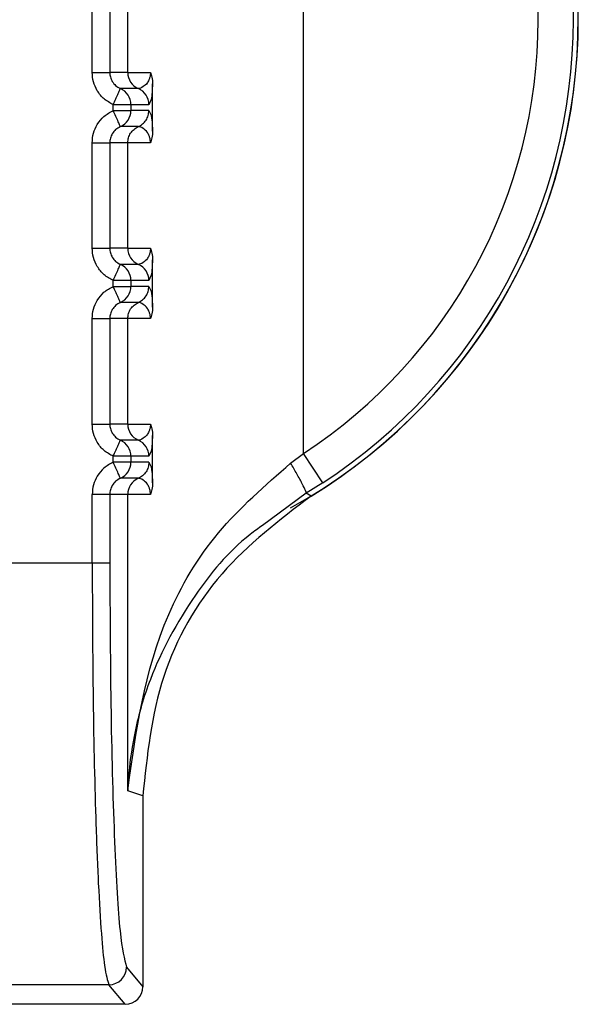
# Paper-space layout 'Sheet10' of a CAD drawing. Units: inches. Extents: x 0.4 to 16.6, y 0.2 to 10.8.
# Drawn here: x 2.3 to 2.3, y 4.1 to 4.1 of the extents above; entities that cross this region are included whole.
import ezdxf

# ---------------------------------------------------------------- set-up
doc = ezdxf.new("R2010")
doc.units = ezdxf.units.IN
doc.header["$MEASUREMENT"] = 0

psp = doc.layouts.new('Sheet10')

# ---------------------------------------------------------------- linework, layer by layer
at = {"color": 7, "linetype": 'Continuous', "lineweight": 25}
for p, q in [((2.295153127565804, 4.108448636609775), (2.295153141679679, 4.140825188647366)), ((2.287269479339219, 4.122668414388817), (2.287269480179065, 4.126605422247972)), ((2.2879250240282, 4.126605432238348), (2.287925023188365, 4.122668414248977)), ((2.288597694630415, 4.122668410770468), (2.288597695470249, 4.126605421972937)), ((2.288597693909577, 4.122668407368804), (2.287925023188491, 4.122668400809343)), ((2.288597694630436, 4.122668407368811), (2.289442856236706, 4.122668413991849)), ((2.289520290876153, 4.120472279868589), (2.289520291244722, 4.122239876013787)), ((2.288990994501539, 4.122067037200249), (2.288319823290352, 4.122067037343421)), ((2.28805763075563, 4.121246518068322), (2.288057630803246, 4.121465638438767)), ((2.288713174247703, 4.121465638298936), (2.288057630803247, 4.121465638438774)), ((2.288713174247703, 4.121465638298936), (2.288713174200961, 4.121246517928827)), ((2.289384345795999, 4.121465638155767), (2.288713174247703, 4.121465638298936)), ((2.289466049106441, 4.121661884596585), (2.289384345795999, 4.121465638155774)), ((2.289384345749994, 4.121246517785599), (2.288713174219907, 4.121246517928773)), ((2.289384345749992, 4.121246517785571), (2.289465856215116, 4.12106812985783)), ((2.288991021340926, 4.12064513045079), (2.288319849432277, 4.120645130593964)), ((2.287269477939497, 4.11610673459879), (2.287269478779343, 4.120043742457946)), ((2.287925022628479, 4.120043752448321), (2.287925021788644, 4.116106734458951)), ((2.288597693350432, 4.120043742180514), (2.287925022602417, 4.120043742324007)), ((2.288597693230694, 4.116106730980441), (2.288597694070527, 4.120043742182925)), ((2.289442822050774, 4.120043742002644), (2.288597694070549, 4.120043742182926)), ((2.288597692509855, 4.116106727578775), (2.287925021788769, 4.116106721019317)), ((2.288597693230714, 4.116106727578782), (2.289442854836985, 4.116106734201822)), ((2.288990993101818, 4.115505357410224), (2.288319821890631, 4.115505357553396)), ((2.289520289476432, 4.113910600078563), (2.289520289845, 4.115678196223762)), ((2.288057629355909, 4.114684838278295), (2.288057629403525, 4.114903958648743)), ((2.288713172847982, 4.114903958508914), (2.28871317280124, 4.114684838138801)), ((2.289384344396277, 4.114903958365741), (2.288713172847982, 4.114903958508914)), ((2.289466047706719, 4.115100204806558), (2.289384344396278, 4.114903958365749)), ((2.289384344350272, 4.114684837995575), (2.288713172820185, 4.114684838138746)), ((2.28938434435027, 4.114684837995545), (2.289465854815394, 4.114506450067804)), ((2.288991019941205, 4.114083450660764), (2.288319848032552, 4.114083450803937)), ((2.287269476539776, 4.109545054808764), (2.287269477379622, 4.113482062667919)), ((2.287925021228757, 4.113482072658296), (2.287925020388922, 4.109545054668925)), ((2.28859769195071, 4.113482062390489), (2.287925021202692, 4.113482062533982)), ((2.288597691830972, 4.109545051190416), (2.288597692670806, 4.113482062392884)), ((2.289442820651057, 4.113482062212603), (2.288597692670827, 4.113482062392884)), ((2.288597691110134, 4.109545047788752), (2.287925020389047, 4.10954504122929)), ((2.288597691830993, 4.109545047788759), (2.289442853437264, 4.109545054411796)), ((2.288990991702096, 4.108943677620196), (2.288319820490909, 4.10894367776337)), ((2.28952028807671, 4.107348920288537), (2.289520288445278, 4.109116516433735)), ((2.289466046306997, 4.108538525016533), (2.289384342996556, 4.108342278575723)), ((2.288057627956187, 4.10812315848827), (2.288057628003803, 4.108342278858716)), ((2.28871317144826, 4.108342278718887), (2.288713171401518, 4.108123158348775)), ((2.289384342996555, 4.108342278575715), (2.28871317144826, 4.108342278718887)), ((2.294671775619039, 4.108086086545424), (2.295153125401824, 4.108448636609801)), ((2.295871028051581, 4.107351025203704), (2.29515312460842, 4.108448634675465)), ((2.28938434295055, 4.108123158205547), (2.288713171420463, 4.10812315834872)), ((2.289384342950549, 4.108123158205519), (2.289465853415673, 4.107944770277778)), ((2.288991018541504, 4.107521770870747), (2.28831984663285, 4.10752177101392)), ((2.295871028051577, 4.107351025203712), (2.295254320742791, 4.106963882381701)), ((2.287269475419351, 4.104348931101342), (2.287269475976228, 4.106920382877893)), ((2.287925019801856, 4.106920387808819), (2.287925018883964, 4.104348920729378)), ((2.288597690911042, 4.10692038260166), (2.287925019801855, 4.106920382743955)), ((2.288597688373026, 4.095852405363484), (2.288597690911042, 4.10692038260166)), ((2.289442819251346, 4.106920382422578), (2.288597690911042, 4.10692038260166)), ((2.295254320741751, 4.106963882383468), (2.293624678036295, 4.105764045370308)), ((2.295433883425938, 4.106855788426613), (2.295254311235359, 4.106963876622962)), ((2.287269475419351, 4.104348931079778), (2.281860516425986, 4.104348932255168)), ((2.287925018883973, 4.104348930547787), (2.287269475430385, 4.104348931114175)), ((2.289158169923659, 4.0956670175746), (2.288597688373027, 4.095852405363484)), ((2.289158169923615, 4.095667017574601), (2.289158168404849, 4.088547079561477)), ((2.288549455189785, 4.089277739953424), (2.289158168404849, 4.088547079561477)), ((2.287893911597524, 4.088622471369676), (2.281236073538309, 4.088622472789909)), ((2.288502874532754, 4.087891511229627), (2.287893911597524, 4.088622471369676)), ((2.288502874532754, 4.087891511229627), (2.28062711029124, 4.087891512909637))]:
    psp.add_line(p, q, dxfattribs=at)
for centre, radius, start, end in [((2.284565000250431, 4.124636918893777), 0.02083333333333376, 298.9967667953115, 61.53974572067771), ((2.284565000250429, 4.12463691889377), 0.02083989501306836, 301.4357513785154, 58.56423756150802), ((2.284565000250429, 4.124636918893771), 0.02065498451474689, 303.1871314527492, 56.81284406919239), ((2.28456500025043, 4.124636918893772), 0.01934344376115527, 303.1871420065846, 56.81284406918835), ((2.289253878060724, 4.122668260867028), 0.0006561841675003275, 179.9872079608989, 246.3827652237371), ((2.288056991391238, 4.121465792503354), 0.0006561828745845773, 359.9865353657284, 66.38763887355218), ((2.288728161709389, 4.121465791408263), 0.0006561841045085294, 359.986618509823, 66.38760071802037), ((2.288056990115702, 4.121246364963352), 0.0006561841220332513, 293.6135875527757, 0.01335642353421468), ((2.289253876660998, 4.116106581077001), 0.0006561841674972182, 179.9872079611314, 246.3827652239947), ((2.288056989098481, 4.114904111761411), 0.0006561841045077474, 359.9866185096678, 66.38760071795379), ((2.288728160309667, 4.114904111618238), 0.0006561841045087391, 359.9866185096678, 66.38760071794931), ((2.288056988715976, 4.114684685173329), 0.0006561841220382241, 293.6135875530778, 0.01335642330146608), ((2.289253875261277, 4.109544901286975), 0.0006561841674981073, 179.9872079608213, 246.3827652239902), ((2.28805698769876, 4.108342431971385), 0.0006561841045063094, 359.9866185096678, 66.38760071806483), ((2.288728158909949, 4.108342431828214), 0.0006561841045054214, 359.9866185095902, 66.38760071814036), ((2.288056987316256, 4.108123005383301), 0.0006561841220354715, 293.6135875530289, 0.01335642345661675), ((2.289253874811178, 4.106920535546034), 0.0006561839179605661, 113.6146437155416, 180.0133545899986), ((2.28789229403794, 4.089279633258083), 0.0006571638791688202, 270.1410294050328, 359.8349292765476)]:
    psp.add_arc(centre, radius, start, end, dxfattribs=at)
psp.add_ellipse((2.288501375304684, 4.088548579698478), major_axis=(0.0004209750576604776, -0.0005053115210751358), ratio=0.9976816604087462, start_param=5.589725696908945, end_param=7.158239159336288, dxfattribs=at)
for points, knots in [([(2.288057630806806, 4.121465638437686), (2.287938558088175, 4.121530413435006), (2.287701301919659, 4.121659479671642), (2.287451683771667, 4.121969249929142), (2.287296232907292, 4.122313020706188), (2.287278251602003, 4.122551883898131), (2.287269479340246, 4.122668414395227)], [0, 0, 0, 0, 0.2657296465710893, 0.5294747489692306, 0.7704521112992689, 1, 1, 1, 1]), ([(2.287925023127487, 4.122668400829375), (2.287929386042704, 4.122611151311812), (2.287938426724697, 4.122492520841844), (2.288014462277892, 4.122322246070763), (2.288139252791251, 4.122166113317926), (2.288258410139634, 4.122100733899468), (2.288319825995777, 4.122067036162709)], [0, 0, 0, 0, 0.2255075711619645, 0.467288988401, 0.725431093442449, 0.9999999999999999, 0.9999999999999999, 0.9999999999999999, 0.9999999999999999]), ([(2.289442856235328, 4.122668414002816), (2.28944241640205, 4.122648204890013), (2.2894414970702, 4.122605964154718), (2.289429940177398, 4.122519440441546), (2.289393435246488, 4.122389648671318), (2.289299100254384, 4.122227572147876), (2.289106223436751, 4.122081797356453), (2.289037662612171, 4.122073015114295), (2.288990994502011, 4.122067037201296)], [0, 0, 0, 0, 0.01898070691615351, 0.03967314272455319, 0.09138814674313224, 0.2050625245564413, 0.4589004741164703, 1, 1, 1, 1]), ([(2.289442856235339, 4.122668414002823), (2.289454095382699, 4.122641304872811), (2.289476941136915, 4.122586200290463), (2.289511096598847, 4.122444225737574), (2.289516514821487, 4.122323724524583), (2.289520284990206, 4.122239876013007)], [0, 0, 0, 0, 0.2275241791584562, 0.4624871717142287, 1, 1, 1, 1]), ([(2.289520291244819, 4.122239876013006), (2.289515173355846, 4.122131958065439), (2.289503152366717, 4.121878478460568), (2.28948359172584, 4.12169026574043), (2.289470147552408, 4.121668515224651), (2.289466049106441, 4.121661884596585)], [0, 0, 0, 0, 0.3400985467323866, 0.7988295476954052, 1, 1, 1, 1]), ([(2.288057630806806, 4.121465638437686), (2.288090252301938, 4.121540535684821), (2.288141750008154, 4.121658771725625), (2.288202321724349, 4.121797128839581), (2.288243879120824, 4.121893025824655), (2.288277130424072, 4.121968668128498), (2.288309959821149, 4.122043981185938), (2.288315930049594, 4.122057932236748), (2.28831982599386, 4.12206703616249)], [0, 0, 0, 0, 0.2396951685843785, 0.3783931828877147, 0.4999918846080021, 0.6346661408024411, 0.7615970029680507, 1, 1, 1, 1]), ([(2.287269478780363, 4.120043742452064), (2.287278861278006, 4.120163562505422), (2.287297569484757, 4.120402477388906), (2.287452504874174, 4.120742578776202), (2.287698542513529, 4.121050644867498), (2.287935747204197, 4.12118003379301), (2.288057630759321, 4.121246518069483)], [0, 0, 0, 0, 0.2360071181703096, 0.470585778913695, 0.7279695978286657, 0.9999999999999999, 0.9999999999999999, 0.9999999999999999, 0.9999999999999999]), ([(2.288319827181288, 4.120645144243274), (2.288315828268328, 4.120654316865253), (2.288309680241158, 4.12066841907996), (2.288276609062919, 4.120744265902906), (2.288242760656379, 4.120821894178993), (2.288201009307315, 4.120917646204033), (2.288140475733515, 4.121056472298517), (2.288090268332352, 4.121171615490096), (2.288057611278818, 4.12124650957512)], [0, 0, 0, 0, 0.2396914066981491, 0.3685074658389578, 0.4999919433791956, 0.6314776572143759, 0.7602972151836405, 1, 1, 1, 1]), ([(2.28805763075563, 4.121246518068322), (2.288057645625039, 4.121246518150592), (2.288057695677074, 4.121246518427524), (2.288057877037255, 4.121246518619413), (2.288058549903826, 4.121246519432217), (2.28806117538725, 4.121246520256483), (2.288071544860432, 4.121246522786754), (2.288112720438593, 4.121246524641482), (2.288203627222902, 4.121246526921333), (2.288353461297102, 4.121246517050237), (2.288496284771343, 4.121246546404857), (2.288600771023878, 4.121246455276761), (2.288684062625503, 4.121244944904666), (2.288701836642896, 4.12124590531097), (2.288713174219911, 4.121246517928827)], [0, 0, 0, 0, 4.465778938266256e-05, 0.0001503229417318062, 0.0005446761225114139, 0.002065474353448135, 0.008035420498205154, 0.03168755503337541, 0.1257677022790605, 0.2820295289538527, 0.5001197719214008, 0.6330134304192795, 0.7659089442764511, 0.9999999999999999, 0.9999999999999999, 0.9999999999999999, 0.9999999999999999]), ([(2.289465856215116, 4.12106812985783), (2.289468204654589, 4.121064132541815), (2.289480781176076, 4.121042725845439), (2.289496610072411, 4.120885178181763), (2.289512304312896, 4.120670304498986), (2.289517730916731, 4.120535753355484), (2.289520290876155, 4.120472279868538)], [0, 0, 0, 0, 0.1144578873988051, 0.612952599713519, 0.8174133086456141, 1, 1, 1, 1]), ([(2.288319835705869, 4.120645124574811), (2.288258417565685, 4.120611426722663), (2.288139255682481, 4.120546047023605), (2.288014460762617, 4.120389909630705), (2.287938423612395, 4.120219628656557), (2.287929384679145, 4.120100993954971), (2.287925022602419, 4.120043742324007)], [0, 0, 0, 0, 0.2745681357489501, 0.5327099782858707, 0.7744916494201435, 1, 1, 1, 1]), ([(2.2894428220508, 4.12004374200323), (2.289442345908029, 4.120064100840538), (2.289441352218921, 4.120106588842336), (2.289429826608043, 4.120193357550469), (2.289393284464725, 4.120323086010012), (2.289299030040634, 4.120484953699497), (2.289106031114361, 4.120630260904274), (2.289037595409449, 4.120639108981476), (2.288991022183918, 4.12064513045076)], [0, 0, 0, 0, 0.019131284430597, 0.0399261527063778, 0.09168764954710706, 0.2054190437800016, 0.459255981576225, 1, 1, 1, 1]), ([(2.289520291497174, 4.120472279868538), (2.289516497597352, 4.120388654914664), (2.289511023499933, 4.120267995127715), (2.289476914123147, 4.120125948060694), (2.289454001758897, 4.120070699582008), (2.289442822050805, 4.12004374200323)], [0, 0, 0, 0, 0.5362319941858277, 0.7737120940031771, 0.9999999999999999, 0.9999999999999999, 0.9999999999999999, 0.9999999999999999]), ([(2.288057629407085, 4.11490395864766), (2.287938556688398, 4.114968733645014), (2.287701300519776, 4.115097799881718), (2.28745168237178, 4.115407570139342), (2.287296231507528, 4.115751340916368), (2.287278250202266, 4.115990204108188), (2.287269477940525, 4.1161067346052)], [0, 0, 0, 0, 0.265729646696881, 0.5294747492099977, 0.7704521114662053, 1, 1, 1, 1]), ([(2.287925021727764, 4.116106721039349), (2.28792938464297, 4.116049471521857), (2.287938425324947, 4.115930841051981), (2.288014460878046, 4.115760566280941), (2.288139251391393, 4.115604433527997), (2.288258408739854, 4.115539054109481), (2.288319824596055, 4.115505356372683)], [0, 0, 0, 0, 0.2255075708886624, 0.4672889880374262, 0.7254310931701223, 1, 1, 1, 1]), ([(2.289442854835607, 4.116106734212789), (2.289442415002327, 4.116086525099982), (2.289441495670474, 4.116044284364681), (2.289429938777676, 4.115957760651505), (2.289393433846763, 4.115827968881287), (2.289299098854662, 4.115665892357847), (2.289106222037028, 4.115520117566429), (2.289037661212449, 4.115511335324269), (2.288990993102289, 4.11550535741127)], [0, 0, 0, 0, 0.01898070692100974, 0.03967314273161878, 0.09138814674621841, 0.2050625245594635, 0.458900474118747, 1, 1, 1, 1]), ([(2.289442854835615, 4.116106734212797), (2.28945409792343, 4.116079614664262), (2.289476951682809, 4.116024488915279), (2.289511099896819, 4.115882505680525), (2.289516515806708, 4.115762018036657), (2.289520283590482, 4.115678196222982)], [0, 0, 0, 0, 0.2276069952630697, 0.462655418865146, 1, 1, 1, 1]), ([(2.288057629407085, 4.11490395864766), (2.288090282258964, 4.114978854501613), (2.28814048319952, 4.115094000410645), (2.288201011187679, 4.115232828703375), (2.288242758964711, 4.1153285820973), (2.288276604533347, 4.115406211443094), (2.288309672676936, 4.115482059424455), (2.288315818321538, 4.115496162654598), (2.28831981568494, 4.115505335937415)], [0, 0, 0, 0, 0.2397027805651074, 0.3685223294598745, 0.5000080341740338, 0.6314925059711364, 0.7603085656195594, 1, 1, 1, 1]), ([(2.289520289845097, 4.11567819622298), (2.289515171956125, 4.115570278275413), (2.289503150966996, 4.115316798670543), (2.289483590326119, 4.115128585950403), (2.289470146152687, 4.115106835434625), (2.289466047706718, 4.115100204806558)], [0, 0, 0, 0, 0.3400985467311999, 0.7988295476907901, 1, 1, 1, 1]), ([(2.288713172847987, 4.11490395850891), (2.28870221751321, 4.114904415774539), (2.288689202959592, 4.114904958990076), (2.288618202524245, 4.114904970352143), (2.288514616857091, 4.114903494042386), (2.288308080068272, 4.114904085553372), (2.288141112957796, 4.114904000950285), (2.288057629402557, 4.114903958648743)], [0, 0, 0, 0, 0.2346234126514157, 0.2787243882708406, 0.5003624610919913, 0.7501812305459722, 0.9999999999999999, 0.9999999999999999, 0.9999999999999999, 0.9999999999999999]), ([(2.287269477380641, 4.113482062662038), (2.287278859878284, 4.113601882715397), (2.287297568085036, 4.113840797598883), (2.287452503474455, 4.114180898986181), (2.28769854111381, 4.114488965077475), (2.287935745804476, 4.114618354002984), (2.288057629359599, 4.114684838279456)], [0, 0, 0, 0, 0.2360071181727398, 0.4705857789178122, 0.727969597831774, 1, 1, 1, 1]), ([(2.288319825781564, 4.114083464453248), (2.2883158268686, 4.114092637075237), (2.288309678841423, 4.114106739289958), (2.288276607663181, 4.114182586112912), (2.288242759256639, 4.114260214389001), (2.288201007907577, 4.114355966414036), (2.28814047433378, 4.114494792508509), (2.288090266932623, 4.114609935700074), (2.288057609879092, 4.114684829785092)], [0, 0, 0, 0, 0.2396914067055511, 0.3685074658472339, 0.4999919433867168, 0.6314776572201772, 0.7602972151870729, 0.9999999999999999, 0.9999999999999999, 0.9999999999999999, 0.9999999999999999]), ([(2.288057629355815, 4.114684838278296), (2.288057644221582, 4.114684838360566), (2.28805769426639, 4.114684838637526), (2.288057875612349, 4.114684838829359), (2.28805854845503, 4.114684839642255), (2.288061173894298, 4.114684840466364), (2.288071543293623, 4.114684842996896), (2.288112718782313, 4.114684844851176), (2.288203625534407, 4.114684847131491), (2.288353459716103, 4.114684837260114), (2.288496283315636, 4.114684866614883), (2.288600769624081, 4.114684775486738), (2.288684061225817, 4.114683265114639), (2.288701835243188, 4.114684225520944), (2.288713172820189, 4.114684838138801)], [0, 0, 0, 0, 4.464685236664861e-05, 0.0001503012397927511, 0.0005446334080331341, 0.00206539168411639, 0.008035266199851331, 0.03168729061311026, 0.1257673502849558, 0.2820292651714537, 0.500119769942361, 0.6330134289651375, 0.765908943347283, 1, 1, 1, 1]), ([(2.289465854815394, 4.114506450067804), (2.289468203254867, 4.114502452751789), (2.289480779776354, 4.114481046055412), (2.289496608672688, 4.114323498391736), (2.289512302913174, 4.114108624708958), (2.28951772951701, 4.113974073565458), (2.289520289476433, 4.113910600078512)], [0, 0, 0, 0, 0.1144578873999416, 0.6129525997137518, 0.8174133086453905, 1, 1, 1, 1]), ([(2.288319834306145, 4.114083444784786), (2.288258416165858, 4.114049746932569), (2.288139254282519, 4.113984367233412), (2.288014459362677, 4.113828229840327), (2.28793842221262, 4.113657948866247), (2.287929383279402, 4.113539314164823), (2.287925021202694, 4.113482062533982)], [0, 0, 0, 0, 0.2745681362230664, 0.5327099789189705, 0.7744916498959259, 1, 1, 1, 1]), ([(2.289442820651082, 4.11348206221319), (2.289442344508312, 4.113502421050498), (2.289441350819205, 4.113544909052297), (2.289429825208328, 4.113631677760434), (2.289393283065012, 4.113761406219983), (2.28929902864092, 4.113923273909471), (2.289106029714645, 4.11406858111425), (2.28903759400973, 4.11407742919145), (2.288991020784196, 4.114083450660733)], [0, 0, 0, 0, 0.01913128443092222, 0.039926152706766, 0.09168764954738276, 0.205419043780275, 0.4592559815763027, 1, 1, 1, 1]), ([(2.289520290097451, 4.113910600078512), (2.289516496053186, 4.113826973918951), (2.289511021797433, 4.113706313496145), (2.289476912139434, 4.113564266801096), (2.289454000156862, 4.113509019283996), (2.289442820651086, 4.113482062213189)], [0, 0, 0, 0, 0.5362397469732808, 0.7737162023816796, 1, 1, 1, 1]), ([(2.288057628007363, 4.108342278857634), (2.287938555288734, 4.10840705385495), (2.287701299120228, 4.108536120091578), (2.287451680972227, 4.108845890349057), (2.287296230107849, 4.109189661126109), (2.28727824880256, 4.109428524318067), (2.287269476540803, 4.109545054815174)], [0, 0, 0, 0, 0.265729646563199, 0.5294747489427535, 0.7704521112767593, 1, 1, 1, 1]), ([(2.287925020328042, 4.109545041249322), (2.287929383243253, 4.109487791731796), (2.287938423925237, 4.10936916126188), (2.288014459478375, 4.109198886490832), (2.288139249991707, 4.109042753737954), (2.288258407340106, 4.108977374319466), (2.288319823196265, 4.108943676582687)], [0, 0, 0, 0, 0.2255075710406688, 0.467288988239579, 0.7254310933211343, 1, 1, 1, 1]), ([(2.289442853435885, 4.109545054422764), (2.289442413602607, 4.109524845309958), (2.289441494270758, 4.10948260457466), (2.289429937377958, 4.109396080861482), (2.289393432447042, 4.109266289091264), (2.289299097454942, 4.109104212567819), (2.289106220637304, 4.108958437776403), (2.289037659812727, 4.108949655534244), (2.288990991702568, 4.108943677621244)], [0, 0, 0, 0, 0.0189807069182072, 0.03967314272762981, 0.09138814674712356, 0.2050625245602012, 0.458900474119143, 1, 1, 1, 1]), ([(2.289442853435892, 4.109545054422771), (2.289454096759245, 4.109517934249341), (2.289476950999212, 4.109462807225768), (2.289511098775405, 4.109320823468384), (2.289516514548749, 4.109200336639276), (2.289520282190759, 4.109116516432955)], [0, 0, 0, 0, 0.2276119568782865, 0.4626655410136438, 0.9999999999999999, 0.9999999999999999, 0.9999999999999999, 0.9999999999999999]), ([(2.288057628007363, 4.108342278857634), (2.288090280859232, 4.10841717471159), (2.288140481799771, 4.108532320620628), (2.288201009787918, 4.108671148913361), (2.288242757564942, 4.108766902307288), (2.288276603133574, 4.108844531653085), (2.288309671277156, 4.10892037963445), (2.288315816921752, 4.108934482864598), (2.28831981428515, 4.108943656147417)], [0, 0, 0, 0, 0.2397027805648585, 0.3685223294596477, 0.5000080341737465, 0.6314925059709449, 0.760308565619559, 0.9999999999999999, 0.9999999999999999, 0.9999999999999999, 0.9999999999999999]), ([(2.289520288445375, 4.109116516432954), (2.289515170556403, 4.109008598485387), (2.289503149567274, 4.108755118880516), (2.289483588926397, 4.108566906160377), (2.289470144752965, 4.108545155644599), (2.289466046306997, 4.108538525016533)], [0, 0, 0, 0, 0.3400985467308997, 0.7988295476915795, 1, 1, 1, 1]), ([(2.288713171448266, 4.108342278718883), (2.288702216113489, 4.108342735984514), (2.288689201559872, 4.10834327920005), (2.288618201124529, 4.108343290562116), (2.288514615457378, 4.108341814252362), (2.28830807866855, 4.108342405763334), (2.288141111558073, 4.108342321160256), (2.288057628002836, 4.108342278858716)], [0, 0, 0, 0, 0.2346234126516321, 0.2787243882425981, 0.5003624610916612, 0.7501812305459264, 0.9999999999999999, 0.9999999999999999, 0.9999999999999999, 0.9999999999999999]), ([(2.288057627959878, 4.10812315848943), (2.287935744311779, 4.108056674150513), (2.28769853949913, 4.107927285135636), (2.287452501903992, 4.107619218905596), (2.287297566656672, 4.107279117587596), (2.287278858466617, 4.107040202852317), (2.287269475977248, 4.106920382872012)], [0, 0, 0, 0, 0.2720306175432542, 0.5294145086363579, 0.7639930235327783, 1, 1, 1, 1]), ([(2.288319824381842, 4.107521784663223), (2.288315825468878, 4.107530957285211), (2.288309677441701, 4.107545059499932), (2.28827660626346, 4.107620906322886), (2.288242757856918, 4.107698534598975), (2.288201006507856, 4.10779428662401), (2.288140472934058, 4.107933112718483), (2.288090265532902, 4.108048255910049), (2.288057608479371, 4.108123149995065)], [0, 0, 0, 0, 0.2396914067049775, 0.368507465846743, 0.4999919433863103, 0.6314776572198103, 0.7602972151869704, 1, 1, 1, 1]), ([(2.288713171420468, 4.108123158348775), (2.288701833843466, 4.10812254573092), (2.288684059826094, 4.108121585324619), (2.288600768224357, 4.108123095696707), (2.288496281916045, 4.108123186824858), (2.288353458316809, 4.108123157470099), (2.288203624135365, 4.108123167341478), (2.288112717383196, 4.108123165061165), (2.288071541894295, 4.108123163206878), (2.288061172494795, 4.108123160676342), (2.288058547055424, 4.108123159852231), (2.288057874212686, 4.108123159039335), (2.288057692866694, 4.1081231588475), (2.288057642821869, 4.108123158570541), (2.288057627956094, 4.10812315848827)], [0, 0, 0, 0, 0.2340910566588185, 0.3669865710354929, 0.4998802300527046, 0.7179707342070047, 0.8742326488860531, 0.9683127087641076, 0.9919647334367119, 0.9979346081211765, 0.9994553664914722, 0.9998496987093017, 0.9999553531219613, 1, 1, 1, 1]), ([(2.288597688210539, 4.095852407681095), (2.288901074851767, 4.098075427646671), (2.289355356529049, 4.101404108285047), (2.291792841912458, 4.10556999003201), (2.293717951243822, 4.107252466272102), (2.29467178096425, 4.108086079104146)], [0, 0, 0, 0, 0.5035749176094437, 0.7540373474711274, 1, 1, 1, 1]), ([(2.289384347573123, 4.108123158205518), (2.289379247252736, 4.108061086013195), (2.289368824621538, 4.107934239948812), (2.289284397645117, 4.107759091942745), (2.289157793686262, 4.107611580522146), (2.289045815273051, 4.107551281142154), (2.288991018264664, 4.1075217734403)], [0, 0, 0, 0, 0.2446738916664584, 0.4999971654585427, 0.7553219524019726, 1, 1, 1, 1]), ([(2.289465853415673, 4.107944770277778), (2.289468201855146, 4.107940772961763), (2.289480778376632, 4.107919366265388), (2.289496607272967, 4.107761818601711), (2.289512301513453, 4.107546944918933), (2.289517728117289, 4.107412393775433), (2.289520288076712, 4.107348920288485)], [0, 0, 0, 0, 0.1144578873999816, 0.6129525997137932, 0.8174133086454758, 1, 1, 1, 1]), ([(2.295254324438104, 4.106963876272412), (2.295251355148985, 4.10698798845595), (2.295245195442601, 4.107038008499438), (2.295116770932492, 4.107302391694768), (2.294917351043138, 4.107669577266313), (2.294751655133349, 4.10795060796642), (2.294671781249794, 4.108086079104147)], [0, 0, 0, 0, 0.2410249163345383, 0.4999993790583601, 0.7589741869585723, 1, 1, 1, 1]), ([(2.288319832907179, 4.107521764995575), (2.288258414766692, 4.107488067143483), (2.288139252882924, 4.107422687444548), (2.288014457962439, 4.107266550051368), (2.287938420811885, 4.107096269076862), (2.2879293818786, 4.106977634375023), (2.287925019801857, 4.106920382743955)], [0, 0, 0, 0, 0.2745681359384735, 0.5327099785389482, 0.7744916496102281, 1, 1, 1, 1]), ([(2.289442819251371, 4.106920382423163), (2.289442343108601, 4.106940741260469), (2.289441349419493, 4.106983229262266), (2.289429823808612, 4.107069997970403), (2.289393281665309, 4.107199726429975), (2.28929902724121, 4.107361594119453), (2.289106028314947, 4.107506901324238), (2.28903759261003, 4.107515749401435), (2.288991019384495, 4.107521770870716)], [0, 0, 0, 0, 0.01913128442851813, 0.03992615270421936, 0.09168764954955057, 0.2054190437834262, 0.4592559815792399, 1, 1, 1, 1]), ([(2.289520288697728, 4.107348920288485), (2.289516488040323, 4.107265246850806), (2.289511006170736, 4.107144560657716), (2.289476886482619, 4.107002528281037), (2.28945399007784, 4.106947318487223), (2.289442819251374, 4.106920382423163)], [0, 0, 0, 0, 0.5365476292408948, 0.7738882563129655, 1, 1, 1, 1]), ([(2.295433883450836, 4.106855788385881), (2.294256622166987, 4.105962674289755), (2.291902072292189, 4.104176425381323), (2.289623625671702, 4.100163456516453), (2.289314772413947, 4.097179843528397), (2.289158169923571, 4.0956670175746)], [0, 0, 0, 0, 0.3301823312265466, 0.6603723211795112, 1, 1, 1, 1]), ([(2.293624678036295, 4.105764045370308), (2.293470057844554, 4.105653173737063), (2.292424097113104, 4.104903159309451), (2.290869570192254, 4.102952462158797), (2.28950546326327, 4.100460231248819), (2.288860379836915, 4.098214497813307), (2.288663440990254, 4.096892676754996), (2.288610114491101, 4.096152503008271), (2.288600838649794, 4.09592848638864), (2.288597688367832, 4.095852405363484)], [0, 0, 0, 0, 0.04267699705908096, 0.2886975016469268, 0.6006613576015565, 0.7881244654953699, 0.935844774079501, 0.9782114587517029, 1, 1, 1, 1]), ([(2.287269475419351, 4.104348931079777), (2.287276463183215, 4.102626201533836), (2.28729068057063, 4.099121115522942), (2.287385131392718, 4.095087466558757), (2.287498245632633, 4.092267126877875), (2.287606240232652, 4.090489599812848), (2.287740698478266, 4.089084752451845), (2.287838287490443, 4.088790302770408), (2.287893911597524, 4.088622471369672)], [0, 0, 0, 0, 0.2158044787558377, 0.4390783575734414, 0.5662324386627059, 0.7045723316850757, 0.8316111630770852, 1, 1, 1, 1]), ([(2.287925018897529, 4.104348920729376), (2.287934276122905, 4.10243698559711), (2.287952795110913, 4.098612178232826), (2.288095660492952, 4.093731330274794), (2.288300940166661, 4.090208882586509), (2.288466624510404, 4.089588092439588), (2.288549455190856, 4.089277740422457)], [0, 0, 0, 0, 0.2499228225660519, 0.4999681401952077, 0.7500187509576882, 1, 1, 1, 1])]:
    psp.add_open_spline(points, degree=3, knots=knots, dxfattribs=at)
for points in [[(2.287269479338252, 4.122668414395227), (2.287353072316624, 4.122668413258496), (2.287520258273367, 4.122668410985035), (2.287733238107203, 4.122668407582908), (2.287886177428846, 4.122668404193587), (2.287912074601822, 4.122668401950265), (2.28792502318831, 4.122668400828605)], [(2.288991021402381, 4.120645130450802), (2.289046982384924, 4.120675380630757), (2.289158904350012, 4.12073588099067), (2.289284078177409, 4.120882659268871), (2.289368404888017, 4.121056203697912), (2.289379032650348, 4.12118307975637), (2.289384346531513, 4.121246517785599)], [(2.288597695013245, 4.120043742180514), (2.288603008919171, 4.120107180404981), (2.288613636731024, 4.120234056853914), (2.288697963921987, 4.120407601716036), (2.28882313844147, 4.120554380184494), (2.288935060936414, 4.120614880362027), (2.288991022183886, 4.120645130450795)], [(2.287269478778364, 4.120043742452064), (2.287353071706964, 4.120043742440854), (2.287520257564166, 4.120043742418434), (2.287733237314686, 4.120043742392866), (2.287886176656817, 4.120043742380106), (2.287912073953891, 4.120043742387825), (2.287925022602427, 4.120043742391684)], [(2.287269477938532, 4.116106734605201), (2.287353070916903, 4.11610673346847), (2.287520256873646, 4.116106731195009), (2.287733236707482, 4.116106727792881), (2.287886176029124, 4.116106724403561), (2.287912073202101, 4.116106722160239), (2.28792502178859, 4.116106721038578)], [(2.288991020002659, 4.114083450660775), (2.289046980985203, 4.114113700840732), (2.289158902950291, 4.114174201200645), (2.289284076777688, 4.114320979478845), (2.289368403488296, 4.114494523907887), (2.289379031250627, 4.114621399966344), (2.289384345131792, 4.114684837995574)], [(2.288597693613524, 4.113482062390489), (2.28860300751945, 4.113545500614955), (2.288613635331303, 4.113672377063888), (2.288697962522265, 4.11384592192601), (2.288823137041749, 4.113992700394467), (2.288935059536692, 4.114053200572002), (2.288991020784164, 4.114083450660768)], [(2.287269477378642, 4.113482062662039), (2.287353070307236, 4.113482062650828), (2.287520256164422, 4.113482062628408), (2.28773323591493, 4.11348206260284), (2.287886175257064, 4.11348206259008), (2.287912072554156, 4.113482062597799), (2.287925021202702, 4.113482062601658)], [(2.287269476538809, 4.109545054815174), (2.28735306951718, 4.109545053678444), (2.287520255473921, 4.109545051404983), (2.287733235307756, 4.109545048002855), (2.287886174629398, 4.109545044613534), (2.287912071802376, 4.109545042370213), (2.287925020388866, 4.109545041248553)], [(2.287925019801865, 4.106920382811632), (2.287912071150658, 4.106920382807773), (2.287886173848243, 4.106920382800054), (2.287733234505231, 4.106920382812814), (2.287520254758296, 4.106920382838382), (2.287353068905379, 4.106920382860802), (2.287269475978921, 4.106920382872012)]]:
    psp.add_open_spline(points, degree=3, dxfattribs=at)

doc.saveas('drawing.dxf')
